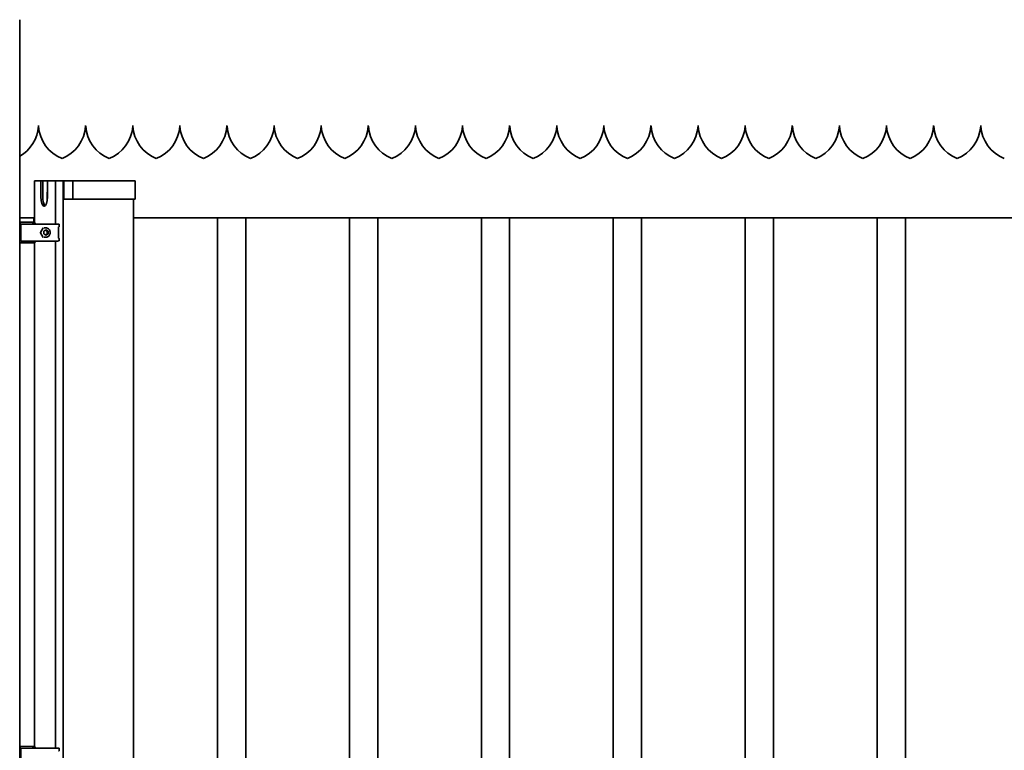
# Model space of a CAD drawing. Units: millimetres. Extents: x 0 to 42000, y 0 to 29700.
# Drawn here: x 25318 to 26363, y 23252 to 24027 of the extents above; entities that cross this region are included whole.
import ezdxf

# ---------------------------------------------------------------- set-up
doc = ezdxf.new("R2010")
doc.units = ezdxf.units.MM
doc.header["$LTSCALE"] = 100
doc.layers.add('WT02', color=7, linetype='Continuous', lineweight=35)

msp = doc.modelspace()

# ---------------------------------------------------------------- linework, layer by layer
at = {"layer": 'WT02'}
for p, q in [((25318.47, 21416.33), (25318.47, 24027.38)), ((25334.26, 23856.36), (25334.28, 23856.36)), ((25334.26, 23856.36), (25334.26, 23811.94)), ((25334.28, 23856.36), (25341.05, 23856.36)), ((25341.05, 23856.36), (25342.93, 23856.36)), ((25341.05, 23839.36), (25341.05, 23856.36)), ((25342.93, 23856.36), (25342.93, 23839.36)), ((25342.93, 23856.36), (25347.89, 23856.36)), ((25347.89, 23856.36), (25347.89, 23839.36)), ((25347.89, 23856.36), (25354.66, 23856.36)), ((25354.66, 23856.36), (25354.92, 23856.36)), ((25354.92, 23856.36), (25356.42, 23856.36)), ((25356.42, 23856.36), (25356.55, 23856.36)), ((25356.55, 23856.36), (25364.36, 23856.36)), ((25356.55, 23856.36), (25356.55, 23810.35)), ((25364.36, 23856.36), (25364.49, 23856.36)), ((25364.49, 23856.36), (25364.49, 21868.07)), ((25364.49, 23856.36), (25365.3, 23856.36)), ((25365.3, 23856.36), (25375.04, 23856.36)), ((25365.3, 23836.76), (25365.3, 23856.36)), ((25375.04, 23856.36), (25431.98, 23856.36)), ((25375.04, 23836.76), (25375.04, 23856.36)), ((25440.95, 23856.36), (25431.98, 23856.36)), ((25440.95, 23836.76), (25440.95, 23856.36)), ((25347.54, 23844.36), (25347.54, 23834.96)), ((25347.89, 23844.36), (25347.54, 23844.36)), ((25364.89, 23844.76), (25364.49, 23844.76)), ((25364.49, 23844.36), (25364.89, 23844.36)), ((25364.89, 23836.76), (25364.89, 23844.76)), ((25365.3, 23836.76), (25364.89, 23836.76)), ((25375.04, 23836.76), (25365.3, 23836.76)), ((25431.98, 23836.76), (25375.04, 23836.76)), ((25431.98, 23836.76), (25440.95, 23836.76)), ((25439.25, 23836.76), (25439.25, 21540.96)), ((25334.26, 23816.88), (25318.47, 23816.88)), ((25333.47, 23816.88), (25333.47, 23813.38)), ((26763.47, 23816.88), (25439.25, 23816.88)), ((25528.47, 21779.67), (25528.47, 23816.88)), ((25558.47, 21779.67), (25558.47, 23816.88)), ((25668.47, 21779.67), (25668.47, 23816.88)), ((25698.47, 21779.67), (25698.47, 23816.88)), ((25808.47, 21779.67), (25808.47, 23816.88)), ((25838.47, 21779.67), (25838.47, 23816.88)), ((25948.47, 21779.67), (25948.47, 23816.88)), ((25978.47, 21779.67), (25978.47, 23816.88)), ((26088.47, 21779.67), (26088.47, 23816.88)), ((26118.47, 21779.67), (26118.47, 23816.88)), ((26228.47, 21779.67), (26228.47, 23816.88)), ((26258.47, 21779.67), (26258.47, 23816.88)), ((25332.47, 23812.38), (25318.47, 23812.38)), ((25318.96, 23812.35), (25318.47, 23812.35)), ((25318.96, 23812.35), (25318.97, 23812.36)), ((25331.77, 23812.13), (25318.97, 23812.36)), ((25319.59, 23809.85), (25319.59, 23792.86)), ((25332.27, 23810.35), (25320.09, 23810.35)), ((25331.77, 23812.13), (25333.75, 23812.1)), ((25354.21, 23810.36), (25334.05, 23810.36)), ((25334.73, 23810.36), (25334.73, 23811.1)), ((25340.69, 23801.46), (25343.39, 23806.44)), ((25346.1, 23806.36), (25344.5, 23806.36)), ((25356.63, 23810.35), (25354.37, 23810.35)), ((25357.9, 23810.38), (25356.73, 23810.38)), ((25358.46, 23810.35), (25357.92, 23810.38)), ((25358.46, 23810.35), (25359.79, 23810.28)), ((25359.6, 23807.42), (25359.79, 23807.43)), ((25359.75, 23795.79), (25359.75, 23806.92)), ((25360.45, 23807.95), (25360.45, 23809.76)), ((25343.39, 23796.27), (25340.69, 23801.25)), ((25343.96, 23802.8), (25346.31, 23804.24)), ((25343.96, 23799.91), (25343.96, 23802.8)), ((25346.31, 23798.47), (25343.96, 23799.91)), ((25346.1, 23796.36), (25344.5, 23796.36)), ((25346.31, 23804.24), (25348.66, 23802.8)), ((25348.66, 23799.91), (25346.31, 23798.47)), ((25347.63, 23802.8), (25348.66, 23802.8)), ((25347.63, 23799.91), (25348.66, 23799.91)), ((25348.66, 23802.8), (25348.66, 23799.91)), ((25359.6, 23795.29), (25359.79, 23795.28)), ((25360.45, 23792.95), (25360.45, 23794.76)), ((25318.47, 23790.36), (25318.96, 23790.36)), ((25318.97, 23790.36), (25318.96, 23790.36)), ((25318.97, 23790.36), (25331.77, 23790.58)), ((25320.09, 23792.36), (25332.27, 23792.36)), ((25333.75, 23790.61), (25331.77, 23790.58)), ((25334.05, 23792.36), (25354.21, 23792.36)), ((25334.26, 23790.77), (25334.26, 23255.69)), ((25334.73, 23791.61), (25334.73, 23792.36)), ((25354.37, 23792.36), (25356.63, 23792.36)), ((25356.55, 23792.36), (25356.55, 23254.1)), ((25356.73, 23792.33), (25357.9, 23792.33)), ((25358.46, 23792.36), (25357.92, 23792.33)), ((25358.46, 23792.36), (25359.79, 23792.43)), ((25318.96, 23256.1), (25318.47, 23256.1)), ((25318.96, 23256.1), (25318.97, 23256.11)), ((25331.77, 23255.88), (25318.97, 23256.11)), ((25319.59, 23253.6), (25319.59, 23236.61)), ((25332.27, 23254.1), (25320.09, 23254.1)), ((25331.77, 23255.88), (25333.75, 23255.85)), ((25354.21, 23254.11), (25334.05, 23254.11)), ((25334.73, 23254.11), (25334.73, 23254.85)), ((25356.63, 23254.1), (25354.37, 23254.1)), ((25357.9, 23254.13), (25356.73, 23254.13)), ((25358.46, 23254.1), (25357.92, 23254.13)), ((25358.46, 23254.1), (25359.79, 23254.03)), ((25360.45, 23251.7), (25360.45, 23253.51))]:
    msp.add_line(p, q, dxfattribs=at)
for centre, radius, start, end in [((25298.53, 23916.98), 40, 299.90851, 356.27617), ((25378.42, 23916.98), 40, 183.72383, 248.06117), ((25348.53, 23916.98), 40, 291.93883, 356.27617), ((25428.42, 23916.98), 40, 183.72383, 248.06117), ((25398.53, 23916.98), 40, 291.93883, 356.27617), ((25478.42, 23916.98), 40, 183.72383, 248.06117), ((25448.53, 23916.98), 40, 291.93883, 356.27617), ((25528.42, 23916.98), 40, 183.72383, 248.06117), ((25498.53, 23916.98), 40, 291.93883, 356.27617), ((25578.42, 23916.98), 40, 183.72383, 248.06117), ((25548.53, 23916.98), 40, 291.93883, 356.27617), ((25628.42, 23916.98), 40, 183.72383, 248.06117), ((25598.53, 23916.98), 40, 291.93883, 356.27617), ((25678.42, 23916.98), 40, 183.72383, 248.06117), ((25648.53, 23916.98), 40, 291.93883, 356.27617), ((25728.42, 23916.98), 40, 183.72383, 248.06117), ((25698.53, 23916.98), 40, 291.93883, 356.27617), ((25778.42, 23916.98), 40, 183.72383, 248.06117), ((25748.53, 23916.98), 40, 291.93883, 356.27617), ((25828.42, 23916.98), 40, 183.72383, 248.06117), ((25798.53, 23916.98), 40, 291.93883, 356.27617), ((25878.42, 23916.98), 40, 183.72383, 248.06117), ((25848.53, 23916.98), 40, 291.93883, 356.27617), ((25928.42, 23916.98), 40, 183.72383, 248.06117), ((25898.53, 23916.98), 40, 291.93883, 356.27617), ((25978.42, 23916.98), 40, 183.72383, 248.06117), ((25948.53, 23916.98), 40, 291.93883, 356.27617), ((26028.42, 23916.98), 40, 183.72383, 248.06117), ((25998.53, 23916.98), 40, 291.93883, 356.27617), ((26078.42, 23916.98), 40, 183.72383, 248.06117), ((26048.53, 23916.98), 40, 291.93883, 356.27617), ((26128.42, 23916.98), 40, 183.72383, 248.06117), ((26098.53, 23916.98), 40, 291.93883, 356.27617), ((26178.42, 23916.98), 40, 183.72383, 248.06117), ((26148.53, 23916.98), 40, 291.93883, 356.27617), ((26228.42, 23916.98), 40, 183.72383, 248.06117), ((26198.53, 23916.98), 40, 291.93883, 356.27617), ((26278.42, 23916.98), 40, 183.72383, 248.06117), ((26248.53, 23916.98), 40, 291.93883, 356.27617), ((26328.42, 23916.98), 40, 183.72383, 248.06117), ((26298.53, 23916.98), 40, 291.93883, 356.27617), ((26378.42, 23916.98), 40, 183.72383, 248.06117), ((25320.09, 23809.85), 0.5, 90, 180), ((25332.47, 23813.38), 1, 270, 0), ((25333.73, 23811.1), 1, 0, 89), ((25356.73, 23809.88), 0.5, 90, 109.82309), ((25357.9, 23809.88), 0.5, 87.21192, 90), ((25320.09, 23792.86), 0.5, 180, 270), ((25333.73, 23791.61), 1, 271, 0), ((25356.73, 23792.83), 0.5, 250.17691, 270), ((25357.9, 23792.83), 0.5, 270, 272.78808), ((25320.09, 23253.6), 0.5, 90, 180), ((25333.73, 23254.85), 1, 0, 89), ((25356.73, 23253.63), 0.5, 90, 109.82309), ((25357.9, 23253.63), 0.5, 87.21192, 90)]:
    msp.add_arc(centre, radius, start, end, dxfattribs=at)
for centre, major_axis, ratio, start_param, end_param in [((25344.47, 23839.36), (0, -10), 0.3420201, 4.712389, 7.8539816), ((25346.35, 23839.36), (0, -10), 0.3420201, 4.712389, 6.004858), ((25359.34, 23810.11), (-5.16, 0.25), 0.0044102, 6.0394677, 6.1921246), ((25358.44, 23809.86), (-0.026, -0.499), 0.9396919, 3.1392935, 3.1896232), ((25359.34, 23792.61), (-5.16, -0.25), 0.0044102, 0.0910607, 0.2437176), ((25358.44, 23792.86), (-0.026, 0.499), 0.9396919, 3.0935621, 3.1438918), ((25359.34, 23253.86), (-5.16, 0.25), 0.0044102, 6.0394677, 6.1921246), ((25358.44, 23253.61), (-0.026, -0.499), 0.9396919, 3.1392935, 3.1896232)]:
    msp.add_ellipse(centre, major_axis=major_axis, ratio=ratio, start_param=start_param, end_param=end_param, dxfattribs=at)
for points, knots in [([(25338.47, 23914.88), (25338.47, 23914.88), (25338.47, 23914.87), (25338.47, 23914.81), (25338.47, 23914.78), (25338.46, 23914.69), (25338.46, 23914.63), (25338.45, 23914.51), (25338.45, 23914.44), (25338.44, 23914.38)], [0, 0, 0, 0, 0.018831857, 0.018831857, 0.037663714, 0.037663714, 0.056534397, 0.056534397, 0.074861533, 0.074861533, 0.074861533, 0.074861533]), ([(25338.5, 23914.38), (25338.5, 23914.44), (25338.49, 23914.51), (25338.49, 23914.63), (25338.48, 23914.69), (25338.48, 23914.78), (25338.48, 23914.81), (25338.47, 23914.87), (25338.47, 23914.88), (25338.47, 23914.88)], [-0.074861533, -0.074861533, -0.074861533, -0.074861533, -0.056534397, -0.056534397, -0.037663714, -0.037663714, -0.018831857, -0.018831857, 0, 0, 0, 0]), ([(25388.47, 23914.88), (25388.47, 23914.88), (25388.47, 23914.87), (25388.47, 23914.81), (25388.47, 23914.78), (25388.46, 23914.69), (25388.46, 23914.63), (25388.45, 23914.51), (25388.45, 23914.44), (25388.44, 23914.38)], [0, 0, 0, 0, 0.018831857, 0.018831857, 0.037663714, 0.037663714, 0.056534397, 0.056534397, 0.074861533, 0.074861533, 0.074861533, 0.074861533]), ([(25388.5, 23914.38), (25388.5, 23914.44), (25388.49, 23914.51), (25388.49, 23914.63), (25388.48, 23914.69), (25388.48, 23914.78), (25388.48, 23914.81), (25388.47, 23914.87), (25388.47, 23914.88), (25388.47, 23914.88)], [-0.074861533, -0.074861533, -0.074861533, -0.074861533, -0.056534397, -0.056534397, -0.037663714, -0.037663714, -0.018831857, -0.018831857, 0, 0, 0, 0]), ([(25438.47, 23914.88), (25438.47, 23914.88), (25438.47, 23914.87), (25438.47, 23914.81), (25438.47, 23914.78), (25438.46, 23914.69), (25438.46, 23914.63), (25438.45, 23914.51), (25438.45, 23914.44), (25438.44, 23914.38)], [0, 0, 0, 0, 0.018831857, 0.018831857, 0.037663714, 0.037663714, 0.056534397, 0.056534397, 0.074861533, 0.074861533, 0.074861533, 0.074861533]), ([(25438.5, 23914.38), (25438.5, 23914.44), (25438.49, 23914.51), (25438.49, 23914.63), (25438.48, 23914.69), (25438.48, 23914.78), (25438.48, 23914.81), (25438.47, 23914.87), (25438.47, 23914.88), (25438.47, 23914.88)], [-0.074861533, -0.074861533, -0.074861533, -0.074861533, -0.056534397, -0.056534397, -0.037663714, -0.037663714, -0.018831857, -0.018831857, 0, 0, 0, 0]), ([(25488.47, 23914.88), (25488.47, 23914.88), (25488.47, 23914.87), (25488.47, 23914.81), (25488.47, 23914.78), (25488.46, 23914.69), (25488.46, 23914.63), (25488.45, 23914.51), (25488.45, 23914.44), (25488.44, 23914.38)], [0, 0, 0, 0, 0.018831857, 0.018831857, 0.037663714, 0.037663714, 0.056534397, 0.056534397, 0.074861533, 0.074861533, 0.074861533, 0.074861533]), ([(25488.5, 23914.38), (25488.5, 23914.44), (25488.49, 23914.51), (25488.49, 23914.63), (25488.48, 23914.69), (25488.48, 23914.78), (25488.48, 23914.81), (25488.47, 23914.87), (25488.47, 23914.88), (25488.47, 23914.88)], [-0.074861533, -0.074861533, -0.074861533, -0.074861533, -0.056534397, -0.056534397, -0.037663714, -0.037663714, -0.018831857, -0.018831857, 0, 0, 0, 0]), ([(25538.47, 23914.88), (25538.47, 23914.88), (25538.47, 23914.87), (25538.47, 23914.81), (25538.47, 23914.78), (25538.46, 23914.69), (25538.46, 23914.63), (25538.45, 23914.51), (25538.45, 23914.44), (25538.44, 23914.38)], [0, 0, 0, 0, 0.018831857, 0.018831857, 0.037663714, 0.037663714, 0.056534397, 0.056534397, 0.074861533, 0.074861533, 0.074861533, 0.074861533]), ([(25538.5, 23914.38), (25538.5, 23914.44), (25538.49, 23914.51), (25538.49, 23914.63), (25538.48, 23914.69), (25538.48, 23914.78), (25538.48, 23914.81), (25538.47, 23914.87), (25538.47, 23914.88), (25538.47, 23914.88)], [-0.074861533, -0.074861533, -0.074861533, -0.074861533, -0.056534397, -0.056534397, -0.037663714, -0.037663714, -0.018831857, -0.018831857, 0, 0, 0, 0]), ([(25588.47, 23914.88), (25588.47, 23914.88), (25588.47, 23914.87), (25588.47, 23914.81), (25588.47, 23914.78), (25588.46, 23914.69), (25588.46, 23914.63), (25588.45, 23914.51), (25588.45, 23914.44), (25588.44, 23914.38)], [0, 0, 0, 0, 0.018831857, 0.018831857, 0.037663714, 0.037663714, 0.056534397, 0.056534397, 0.074861533, 0.074861533, 0.074861533, 0.074861533]), ([(25588.5, 23914.38), (25588.5, 23914.44), (25588.49, 23914.51), (25588.49, 23914.63), (25588.48, 23914.69), (25588.48, 23914.78), (25588.48, 23914.81), (25588.47, 23914.87), (25588.47, 23914.88), (25588.47, 23914.88)], [-0.074861533, -0.074861533, -0.074861533, -0.074861533, -0.056534397, -0.056534397, -0.037663714, -0.037663714, -0.018831857, -0.018831857, 0, 0, 0, 0]), ([(25638.47, 23914.88), (25638.47, 23914.88), (25638.47, 23914.87), (25638.47, 23914.81), (25638.47, 23914.78), (25638.46, 23914.69), (25638.46, 23914.63), (25638.45, 23914.51), (25638.45, 23914.44), (25638.44, 23914.38)], [0, 0, 0, 0, 0.018831857, 0.018831857, 0.037663714, 0.037663714, 0.056534397, 0.056534397, 0.074861533, 0.074861533, 0.074861533, 0.074861533]), ([(25638.5, 23914.38), (25638.5, 23914.44), (25638.49, 23914.51), (25638.49, 23914.63), (25638.48, 23914.69), (25638.48, 23914.78), (25638.48, 23914.81), (25638.47, 23914.87), (25638.47, 23914.88), (25638.47, 23914.88)], [-0.074861533, -0.074861533, -0.074861533, -0.074861533, -0.056534397, -0.056534397, -0.037663714, -0.037663714, -0.018831857, -0.018831857, 0, 0, 0, 0]), ([(25688.47, 23914.88), (25688.47, 23914.88), (25688.47, 23914.87), (25688.47, 23914.81), (25688.47, 23914.78), (25688.46, 23914.69), (25688.46, 23914.63), (25688.45, 23914.51), (25688.45, 23914.44), (25688.44, 23914.38)], [0, 0, 0, 0, 0.018831857, 0.018831857, 0.037663714, 0.037663714, 0.056534397, 0.056534397, 0.074861533, 0.074861533, 0.074861533, 0.074861533]), ([(25688.5, 23914.38), (25688.5, 23914.44), (25688.49, 23914.51), (25688.49, 23914.63), (25688.48, 23914.69), (25688.48, 23914.78), (25688.48, 23914.81), (25688.47, 23914.87), (25688.47, 23914.88), (25688.47, 23914.88)], [-0.074861533, -0.074861533, -0.074861533, -0.074861533, -0.056534397, -0.056534397, -0.037663714, -0.037663714, -0.018831857, -0.018831857, 0, 0, 0, 0]), ([(25738.47, 23914.88), (25738.47, 23914.88), (25738.47, 23914.87), (25738.47, 23914.81), (25738.47, 23914.78), (25738.46, 23914.69), (25738.46, 23914.63), (25738.45, 23914.51), (25738.45, 23914.44), (25738.44, 23914.38)], [0, 0, 0, 0, 0.018831857, 0.018831857, 0.037663714, 0.037663714, 0.056534397, 0.056534397, 0.074861533, 0.074861533, 0.074861533, 0.074861533]), ([(25738.5, 23914.38), (25738.5, 23914.44), (25738.49, 23914.51), (25738.49, 23914.63), (25738.48, 23914.69), (25738.48, 23914.78), (25738.48, 23914.81), (25738.47, 23914.87), (25738.47, 23914.88), (25738.47, 23914.88)], [-0.074861533, -0.074861533, -0.074861533, -0.074861533, -0.056534397, -0.056534397, -0.037663714, -0.037663714, -0.018831857, -0.018831857, 0, 0, 0, 0]), ([(25788.47, 23914.88), (25788.47, 23914.88), (25788.47, 23914.87), (25788.47, 23914.81), (25788.47, 23914.78), (25788.46, 23914.69), (25788.46, 23914.63), (25788.45, 23914.51), (25788.45, 23914.44), (25788.44, 23914.38)], [0, 0, 0, 0, 0.018831857, 0.018831857, 0.037663714, 0.037663714, 0.056534397, 0.056534397, 0.074861533, 0.074861533, 0.074861533, 0.074861533]), ([(25788.5, 23914.38), (25788.5, 23914.44), (25788.49, 23914.51), (25788.49, 23914.63), (25788.48, 23914.69), (25788.48, 23914.78), (25788.48, 23914.81), (25788.47, 23914.87), (25788.47, 23914.88), (25788.47, 23914.88)], [-0.074861533, -0.074861533, -0.074861533, -0.074861533, -0.056534397, -0.056534397, -0.037663714, -0.037663714, -0.018831857, -0.018831857, 0, 0, 0, 0]), ([(25838.47, 23914.88), (25838.47, 23914.88), (25838.47, 23914.87), (25838.47, 23914.81), (25838.47, 23914.78), (25838.46, 23914.69), (25838.46, 23914.63), (25838.45, 23914.51), (25838.45, 23914.44), (25838.44, 23914.38)], [0, 0, 0, 0, 0.018831857, 0.018831857, 0.037663714, 0.037663714, 0.056534397, 0.056534397, 0.074861533, 0.074861533, 0.074861533, 0.074861533]), ([(25838.5, 23914.38), (25838.5, 23914.44), (25838.49, 23914.51), (25838.49, 23914.63), (25838.48, 23914.69), (25838.48, 23914.78), (25838.48, 23914.81), (25838.47, 23914.87), (25838.47, 23914.88), (25838.47, 23914.88)], [-0.074861533, -0.074861533, -0.074861533, -0.074861533, -0.056534397, -0.056534397, -0.037663714, -0.037663714, -0.018831857, -0.018831857, 0, 0, 0, 0]), ([(25888.47, 23914.88), (25888.47, 23914.88), (25888.47, 23914.87), (25888.47, 23914.81), (25888.47, 23914.78), (25888.46, 23914.69), (25888.46, 23914.63), (25888.45, 23914.51), (25888.45, 23914.44), (25888.44, 23914.38)], [0, 0, 0, 0, 0.018831857, 0.018831857, 0.037663714, 0.037663714, 0.056534397, 0.056534397, 0.074861533, 0.074861533, 0.074861533, 0.074861533]), ([(25888.5, 23914.38), (25888.5, 23914.44), (25888.49, 23914.51), (25888.49, 23914.63), (25888.48, 23914.69), (25888.48, 23914.78), (25888.48, 23914.81), (25888.47, 23914.87), (25888.47, 23914.88), (25888.47, 23914.88)], [-0.074861533, -0.074861533, -0.074861533, -0.074861533, -0.056534397, -0.056534397, -0.037663714, -0.037663714, -0.018831857, -0.018831857, 0, 0, 0, 0]), ([(25938.47, 23914.88), (25938.47, 23914.88), (25938.47, 23914.87), (25938.47, 23914.81), (25938.47, 23914.78), (25938.46, 23914.69), (25938.46, 23914.63), (25938.45, 23914.51), (25938.45, 23914.44), (25938.44, 23914.38)], [0, 0, 0, 0, 0.018831857, 0.018831857, 0.037663714, 0.037663714, 0.056534397, 0.056534397, 0.074861533, 0.074861533, 0.074861533, 0.074861533]), ([(25938.5, 23914.38), (25938.5, 23914.44), (25938.49, 23914.51), (25938.49, 23914.63), (25938.48, 23914.69), (25938.48, 23914.78), (25938.48, 23914.81), (25938.47, 23914.87), (25938.47, 23914.88), (25938.47, 23914.88)], [-0.074861533, -0.074861533, -0.074861533, -0.074861533, -0.056534397, -0.056534397, -0.037663714, -0.037663714, -0.018831857, -0.018831857, 0, 0, 0, 0]), ([(25988.47, 23914.88), (25988.47, 23914.88), (25988.47, 23914.87), (25988.47, 23914.81), (25988.47, 23914.78), (25988.46, 23914.69), (25988.46, 23914.63), (25988.45, 23914.51), (25988.45, 23914.44), (25988.44, 23914.38)], [0, 0, 0, 0, 0.018831857, 0.018831857, 0.037663714, 0.037663714, 0.056534397, 0.056534397, 0.074861533, 0.074861533, 0.074861533, 0.074861533]), ([(25988.5, 23914.38), (25988.5, 23914.44), (25988.49, 23914.51), (25988.49, 23914.63), (25988.48, 23914.69), (25988.48, 23914.78), (25988.48, 23914.81), (25988.47, 23914.87), (25988.47, 23914.88), (25988.47, 23914.88)], [-0.074861533, -0.074861533, -0.074861533, -0.074861533, -0.056534397, -0.056534397, -0.037663714, -0.037663714, -0.018831857, -0.018831857, 0, 0, 0, 0]), ([(26038.47, 23914.88), (26038.47, 23914.88), (26038.47, 23914.87), (26038.47, 23914.81), (26038.47, 23914.78), (26038.46, 23914.69), (26038.46, 23914.63), (26038.45, 23914.51), (26038.45, 23914.44), (26038.44, 23914.38)], [0, 0, 0, 0, 0.018831857, 0.018831857, 0.037663714, 0.037663714, 0.056534397, 0.056534397, 0.074861533, 0.074861533, 0.074861533, 0.074861533]), ([(26038.5, 23914.38), (26038.5, 23914.44), (26038.49, 23914.51), (26038.49, 23914.63), (26038.48, 23914.69), (26038.48, 23914.78), (26038.48, 23914.81), (26038.47, 23914.87), (26038.47, 23914.88), (26038.47, 23914.88)], [-0.074861533, -0.074861533, -0.074861533, -0.074861533, -0.056534397, -0.056534397, -0.037663714, -0.037663714, -0.018831857, -0.018831857, 0, 0, 0, 0]), ([(26088.47, 23914.88), (26088.47, 23914.88), (26088.47, 23914.87), (26088.47, 23914.81), (26088.47, 23914.78), (26088.46, 23914.69), (26088.46, 23914.63), (26088.45, 23914.51), (26088.45, 23914.44), (26088.44, 23914.38)], [0, 0, 0, 0, 0.018831857, 0.018831857, 0.037663714, 0.037663714, 0.056534397, 0.056534397, 0.074861533, 0.074861533, 0.074861533, 0.074861533]), ([(26088.5, 23914.38), (26088.5, 23914.44), (26088.49, 23914.51), (26088.49, 23914.63), (26088.48, 23914.69), (26088.48, 23914.78), (26088.48, 23914.81), (26088.47, 23914.87), (26088.47, 23914.88), (26088.47, 23914.88)], [-0.074861533, -0.074861533, -0.074861533, -0.074861533, -0.056534397, -0.056534397, -0.037663714, -0.037663714, -0.018831857, -0.018831857, 0, 0, 0, 0]), ([(26138.47, 23914.88), (26138.47, 23914.88), (26138.47, 23914.87), (26138.47, 23914.81), (26138.47, 23914.78), (26138.46, 23914.69), (26138.46, 23914.63), (26138.45, 23914.51), (26138.45, 23914.44), (26138.44, 23914.38)], [0, 0, 0, 0, 0.018831857, 0.018831857, 0.037663714, 0.037663714, 0.056534397, 0.056534397, 0.074861533, 0.074861533, 0.074861533, 0.074861533]), ([(26138.5, 23914.38), (26138.5, 23914.44), (26138.49, 23914.51), (26138.49, 23914.63), (26138.48, 23914.69), (26138.48, 23914.78), (26138.48, 23914.81), (26138.47, 23914.87), (26138.47, 23914.88), (26138.47, 23914.88)], [-0.074861533, -0.074861533, -0.074861533, -0.074861533, -0.056534397, -0.056534397, -0.037663714, -0.037663714, -0.018831857, -0.018831857, 0, 0, 0, 0]), ([(26188.47, 23914.88), (26188.47, 23914.88), (26188.47, 23914.87), (26188.47, 23914.81), (26188.47, 23914.78), (26188.46, 23914.69), (26188.46, 23914.63), (26188.45, 23914.51), (26188.45, 23914.44), (26188.44, 23914.38)], [0, 0, 0, 0, 0.018831857, 0.018831857, 0.037663714, 0.037663714, 0.056534397, 0.056534397, 0.074861533, 0.074861533, 0.074861533, 0.074861533]), ([(26188.5, 23914.38), (26188.5, 23914.44), (26188.49, 23914.51), (26188.49, 23914.63), (26188.48, 23914.69), (26188.48, 23914.78), (26188.48, 23914.81), (26188.47, 23914.87), (26188.47, 23914.88), (26188.47, 23914.88)], [-0.074861533, -0.074861533, -0.074861533, -0.074861533, -0.056534397, -0.056534397, -0.037663714, -0.037663714, -0.018831857, -0.018831857, 0, 0, 0, 0]), ([(26238.47, 23914.88), (26238.47, 23914.88), (26238.47, 23914.87), (26238.47, 23914.81), (26238.47, 23914.78), (26238.46, 23914.69), (26238.46, 23914.63), (26238.45, 23914.51), (26238.45, 23914.44), (26238.44, 23914.38)], [0, 0, 0, 0, 0.018831857, 0.018831857, 0.037663714, 0.037663714, 0.056534397, 0.056534397, 0.074861533, 0.074861533, 0.074861533, 0.074861533]), ([(26238.5, 23914.38), (26238.5, 23914.44), (26238.49, 23914.51), (26238.49, 23914.63), (26238.48, 23914.69), (26238.48, 23914.78), (26238.48, 23914.81), (26238.47, 23914.87), (26238.47, 23914.88), (26238.47, 23914.88)], [-0.074861533, -0.074861533, -0.074861533, -0.074861533, -0.056534397, -0.056534397, -0.037663714, -0.037663714, -0.018831857, -0.018831857, 0, 0, 0, 0]), ([(26288.47, 23914.88), (26288.47, 23914.88), (26288.47, 23914.87), (26288.47, 23914.81), (26288.47, 23914.78), (26288.46, 23914.69), (26288.46, 23914.63), (26288.45, 23914.51), (26288.45, 23914.44), (26288.44, 23914.38)], [0, 0, 0, 0, 0.018831857, 0.018831857, 0.037663714, 0.037663714, 0.056534397, 0.056534397, 0.074861533, 0.074861533, 0.074861533, 0.074861533]), ([(26288.5, 23914.38), (26288.5, 23914.44), (26288.49, 23914.51), (26288.49, 23914.63), (26288.48, 23914.69), (26288.48, 23914.78), (26288.48, 23914.81), (26288.47, 23914.87), (26288.47, 23914.88), (26288.47, 23914.88)], [-0.074861533, -0.074861533, -0.074861533, -0.074861533, -0.056534397, -0.056534397, -0.037663714, -0.037663714, -0.018831857, -0.018831857, 0, 0, 0, 0]), ([(26338.47, 23914.88), (26338.47, 23914.88), (26338.47, 23914.87), (26338.47, 23914.81), (26338.47, 23914.78), (26338.46, 23914.69), (26338.46, 23914.63), (26338.45, 23914.51), (26338.45, 23914.44), (26338.44, 23914.38)], [0, 0, 0, 0, 0.018831857, 0.018831857, 0.037663714, 0.037663714, 0.056534397, 0.056534397, 0.074861533, 0.074861533, 0.074861533, 0.074861533]), ([(26338.5, 23914.38), (26338.5, 23914.44), (26338.49, 23914.51), (26338.49, 23914.63), (26338.48, 23914.69), (26338.48, 23914.78), (26338.48, 23914.81), (26338.47, 23914.87), (26338.47, 23914.88), (26338.47, 23914.88)], [-0.074861533, -0.074861533, -0.074861533, -0.074861533, -0.056534397, -0.056534397, -0.037663714, -0.037663714, -0.018831857, -0.018831857, 0, 0, 0, 0]), ([(25318.52, 23812.07), (25318.52, 23812.06), (25318.51, 23812.05), (25318.48, 23811.98), (25318.47, 23811.92), (25318.47, 23811.86), (25318.47, 23811.86), (25318.47, 23811.86)], [0.056945739, 0.056945739, 0.056945739, 0.056945739, 0.060182448, 0.060182448, 0.081429937, 0.081429937, 0.081789818, 0.081789818, 0.081789818, 0.081789818]), ([(25318.96, 23812.35), (25318.85, 23812.35), (25318.72, 23812.31), (25318.59, 23812.18), (25318.55, 23812.13), (25318.52, 23812.07), (25318.52, 23812.07), (25318.52, 23812.07)], [0.00366682, 0.00366682, 0.00366682, 0.00366682, 0.074385166, 0.074385166, 0.102152773, 0.102152773, 0.102729198, 0.102729198, 0.102729198, 0.102729198]), ([(25318.52, 23812.07), (25318.53, 23812.04), (25318.55, 23812.01), (25318.6, 23811.92), (25318.64, 23811.86), (25318.76, 23811.67), (25318.86, 23811.5), (25318.94, 23811.36)], [0.215163646, 0.215163646, 0.215163646, 0.215163646, 0.226875813, 0.226875813, 0.246996165, 0.246996165, 0.296390152, 0.296390152, 0.296390152, 0.296390152]), ([(25334.03, 23810.36), (25333.94, 23810.35), (25333.83, 23810.35), (25333.62, 23810.35), (25333.51, 23810.35), (25333.28, 23810.35), (25333.16, 23810.35), (25332.92, 23810.35), (25332.79, 23810.35), (25332.53, 23810.35), (25332.4, 23810.35), (25332.27, 23810.35)], [-0.47693458, -0.47693458, -0.47693458, -0.47693458, -0.38154767, -0.38154767, -0.28616075, -0.28616075, -0.19077383, -0.19077383, -0.09538692, -0.09538692, 0, 0, 0, 0]), ([(25334.05, 23810.36), (25334.05, 23810.36), (25334.04, 23810.36), (25334.04, 23810.36), (25334.03, 23810.36), (25334.03, 23810.36), (25334.03, 23810.36), (25334.03, 23810.36)], [0, 0, 0, 0, 0.0013661672, 0.0013661672, 0.0019784612, 0.0019784612, 0.0020168541, 0.0020168541, 0.0020168541, 0.0020168541]), ([(25343.39, 23806.44), (25343.4, 23806.45), (25343.4, 23806.46), (25343.42, 23806.48), (25343.43, 23806.49), (25343.44, 23806.5), (25343.45, 23806.51), (25343.47, 23806.52), (25343.48, 23806.52), (25343.5, 23806.53), (25343.51, 23806.53), (25343.52, 23806.53)], [-0.52324711, -0.52324711, -0.52324711, -0.52324711, -0.3341833, -0.3341833, -0.14511949, -0.14511949, 0.04394431, 0.04394431, 0.23300812, 0.23300812, 0.42207193, 0.42207193, 0.42207193, 0.42207193]), ([(25346.1, 23806.36), (25346.6, 23806.36), (25347.11, 23806.27), (25348.06, 23805.94), (25348.51, 23805.69), (25349.32, 23805.06), (25349.68, 23804.68), (25350.26, 23803.81), (25350.48, 23803.33), (25350.78, 23802.3), (25350.85, 23801.77), (25350.82, 23800.69), (25350.73, 23800.16), (25350.38, 23799.15), (25350.13, 23798.68), (25349.5, 23797.84), (25349.13, 23797.47), (25348.28, 23796.88), (25347.81, 23796.66), (25346.93, 23796.41), (25346.51, 23796.36), (25346.1, 23796.36)], [1.5707963, 1.5707963, 1.5707963, 1.5707963, 1.8860892, 1.8860892, 2.2024784, 2.2024784, 2.5214668, 2.5214668, 2.8431735, 2.8431735, 3.1667006, 3.1667006, 3.490784, 3.490784, 3.8141048, 3.8141048, 4.1354101, 4.1354101, 4.4539035, 4.4539035, 4.712389, 4.712389, 4.712389, 4.712389]), ([(25354.34, 23810.35), (25354.34, 23810.35), (25354.34, 23810.35), (25354.35, 23810.35), (25354.35, 23810.35), (25354.36, 23810.35), (25354.37, 23810.35), (25354.38, 23810.35), (25354.38, 23810.35), (25354.38, 23810.35)], [0, 0, 0, 0, 0.0002299408, 0.0002299408, 0.0025963078, 0.0025963078, 0.0048559741, 0.0048559741, 0.0048905096, 0.0048905096, 0.0048905096, 0.0048905096]), ([(25356.63, 23810.35), (25356.75, 23810.35), (25356.87, 23810.35), (25357.01, 23810.35), (25357.04, 23810.35), (25357.08, 23810.35), (25357.1, 23810.35), (25357.12, 23810.35), (25357.13, 23810.35), (25357.14, 23810.35), (25357.15, 23810.35), (25357.15, 23810.35), (25357.15, 23810.35), (25357.15, 23810.35)], [0, 0, 0, 0, 0.038713225, 0.038713225, 0.050113219, 0.050113219, 0.057832251, 0.057832251, 0.061689724, 0.061689724, 0.065565824, 0.065565824, 0.067367732, 0.067367732, 0.067367732, 0.067367732]), ([(25359.81, 23807.43), (25359.8, 23807.4), (25359.79, 23807.36), (25359.78, 23807.27), (25359.77, 23807.21), (25359.76, 23807.07), (25359.75, 23807), (25359.75, 23806.92), (25359.75, 23806.92), (25359.75, 23806.92)], [-0.70000835, -0.70000835, -0.70000835, -0.70000835, -0.51999653, -0.51999653, -0.27626211, -0.27626211, -0.01139999, -0.01139999, 0, 0, 0, 0]), ([(25359.79, 23810.28), (25359.81, 23810.28), (25359.84, 23810.28), (25359.88, 23810.28), (25359.9, 23810.28), (25359.94, 23810.27), (25359.96, 23810.27), (25360, 23810.27), (25360.02, 23810.26), (25360.07, 23810.25), (25360.09, 23810.25), (25360.12, 23810.24), (25360.14, 23810.23), (25360.21, 23810.19), (25360.25, 23810.17), (25360.33, 23810.09), (25360.37, 23810.04), (25360.43, 23809.91), (25360.45, 23809.85), (25360.45, 23809.78), (25360.45, 23809.77), (25360.45, 23809.76)], [-1.55334303, -1.55334303, -1.55334303, -1.55334303, -1.48702052, -1.48702052, -1.42069801, -1.42069801, -1.3543755, -1.3543755, -1.28805299, -1.28805299, -1.27225527, -1.27225527, -1.25291269, -1.25291269, -1.23908177, -1.23908177, -1.22877659, -1.22877659, -1.22251764, -1.22251764, -1.22173048, -1.22173048, -1.22173048, -1.22173048]), ([(25360.45, 23807.95), (25360.45, 23807.89), (25360.44, 23807.84), (25360.41, 23807.74), (25360.39, 23807.7), (25360.33, 23807.62), (25360.3, 23807.59), (25360.24, 23807.54), (25360.22, 23807.52), (25360.16, 23807.49), (25360.14, 23807.48), (25360.11, 23807.47), (25360.09, 23807.46), (25360.06, 23807.46), (25360.05, 23807.45), (25360.01, 23807.44), (25359.99, 23807.44), (25359.95, 23807.44), (25359.93, 23807.44), (25359.89, 23807.43), (25359.87, 23807.43), (25359.83, 23807.43), (25359.81, 23807.43), (25359.79, 23807.43)], [1.22173048, 1.22173048, 1.22173048, 1.22173048, 1.22701359, 1.22701359, 1.23285382, 1.23285382, 1.24047502, 1.24047502, 1.25136137, 1.25136137, 1.26498063, 1.26498063, 1.28129688, 1.28129688, 1.30657935, 1.30657935, 1.36662495, 1.36662495, 1.43294746, 1.43294746, 1.49926997, 1.49926997, 1.55334303, 1.55334303, 1.55334303, 1.55334303]), ([(25340.69, 23801.25), (25340.68, 23801.26), (25340.68, 23801.28), (25340.67, 23801.3), (25340.67, 23801.32), (25340.66, 23801.35), (25340.66, 23801.36), (25340.67, 23801.39), (25340.67, 23801.41), (25340.68, 23801.43), (25340.68, 23801.45), (25340.69, 23801.46)], [-0.5232471, -0.5232471, -0.5232471, -0.5232471, -0.3139483, -0.3139483, -0.1046494, -0.1046494, 0.1046494, 0.1046494, 0.3139483, 0.3139483, 0.5232471, 0.5232471, 0.5232471, 0.5232471]), ([(25343.52, 23796.18), (25343.51, 23796.18), (25343.5, 23796.18), (25343.48, 23796.19), (25343.47, 23796.19), (25343.45, 23796.2), (25343.44, 23796.21), (25343.43, 23796.22), (25343.42, 23796.23), (25343.4, 23796.25), (25343.4, 23796.26), (25343.39, 23796.27)], [-0.42207193, -0.42207193, -0.42207193, -0.42207193, -0.23300812, -0.23300812, -0.04394431, -0.04394431, 0.14511949, 0.14511949, 0.3341833, 0.3341833, 0.52324711, 0.52324711, 0.52324711, 0.52324711]), ([(25359.75, 23795.79), (25359.75, 23795.72), (25359.76, 23795.64), (25359.77, 23795.5), (25359.78, 23795.43), (25359.8, 23795.34), (25359.8, 23795.31), (25359.81, 23795.28)], [0, 0, 0, 0, 0.27221021, 0.27221021, 0.53729412, 0.53729412, 0.69999322, 0.69999322, 0.69999322, 0.69999322]), ([(25359.79, 23795.28), (25359.81, 23795.28), (25359.84, 23795.28), (25359.88, 23795.28), (25359.9, 23795.28), (25359.94, 23795.27), (25359.96, 23795.27), (25360, 23795.27), (25360.02, 23795.26), (25360.07, 23795.25), (25360.09, 23795.25), (25360.12, 23795.24), (25360.14, 23795.23), (25360.21, 23795.19), (25360.25, 23795.17), (25360.33, 23795.09), (25360.37, 23795.04), (25360.43, 23794.91), (25360.45, 23794.85), (25360.45, 23794.78), (25360.45, 23794.77), (25360.45, 23794.76)], [-1.55334303, -1.55334303, -1.55334303, -1.55334303, -1.48702052, -1.48702052, -1.42069801, -1.42069801, -1.3543755, -1.3543755, -1.28805299, -1.28805299, -1.27225527, -1.27225527, -1.25291269, -1.25291269, -1.23908177, -1.23908177, -1.22877659, -1.22877659, -1.22251764, -1.22251764, -1.22173048, -1.22173048, -1.22173048, -1.22173048]), ([(25318.47, 23790.86), (25318.47, 23790.85), (25318.47, 23790.85), (25318.47, 23790.79), (25318.48, 23790.73), (25318.51, 23790.66), (25318.52, 23790.65), (25318.52, 23790.64)], [-0.000409397, -0.000409397, -0.000409397, -0.000409397, 0, 0, 0.024170956, 0.024170956, 0.027853008, 0.027853008, 0.027853008, 0.027853008]), ([(25318.94, 23791.35), (25318.87, 23791.21), (25318.78, 23791.07), (25318.65, 23790.87), (25318.61, 23790.81), (25318.56, 23790.71), (25318.54, 23790.68), (25318.52, 23790.64)], [0, 0, 0, 0, 0.046510817, 0.046510817, 0.069766225, 0.069766225, 0.084331701, 0.084331701, 0.084331701, 0.084331701]), ([(25318.52, 23790.64), (25318.54, 23790.6), (25318.57, 23790.56), (25318.69, 23790.41), (25318.84, 23790.36), (25318.96, 23790.36)], [0.290526189, 0.290526189, 0.290526189, 0.290526189, 0.310649862, 0.310649862, 0.389747923, 0.389747923, 0.389747923, 0.389747923]), ([(25332.27, 23792.36), (25332.4, 23792.36), (25332.53, 23792.36), (25332.79, 23792.36), (25332.92, 23792.36), (25333.16, 23792.36), (25333.28, 23792.36), (25333.51, 23792.36), (25333.62, 23792.36), (25333.83, 23792.36), (25333.94, 23792.36), (25334.03, 23792.36)], [0, 0, 0, 0, 0.09538692, 0.09538692, 0.19077383, 0.19077383, 0.28616075, 0.28616075, 0.38154767, 0.38154767, 0.47693458, 0.47693458, 0.47693458, 0.47693458]), ([(25334.03, 23792.36), (25334.03, 23792.36), (25334.03, 23792.36), (25334.03, 23792.36), (25334.04, 23792.36), (25334.04, 23792.36), (25334.05, 23792.36), (25334.05, 23792.36)], [0.633041932, 0.633041932, 0.633041932, 0.633041932, 0.633574989, 0.633574989, 0.636825081, 0.636825081, 0.644737967, 0.644737967, 0.644737967, 0.644737967]), ([(25354.38, 23792.36), (25354.38, 23792.36), (25354.38, 23792.36), (25354.37, 23792.36), (25354.36, 23792.36), (25354.35, 23792.36), (25354.35, 23792.36), (25354.34, 23792.36)], [-0.0000264103, -0.0000264103, -0.0000264103, -0.0000264103, 0, 0, 0.0018105341, 0.0018105341, 0.0035829724, 0.0035829724, 0.0035829724, 0.0035829724]), ([(25357.15, 23792.36), (25357.15, 23792.36), (25357.15, 23792.36), (25357.15, 23792.36), (25357.15, 23792.36), (25357.15, 23792.36), (25357.14, 23792.36), (25357.13, 23792.36), (25357.12, 23792.36), (25357.09, 23792.36), (25357.07, 23792.36), (25357, 23792.36), (25356.96, 23792.36), (25356.82, 23792.36), (25356.73, 23792.36), (25356.63, 23792.36)], [0.072052275, 0.072052275, 0.072052275, 0.072052275, 0.072729418, 0.072729418, 0.074649144, 0.074649144, 0.077800316, 0.077800316, 0.083218132, 0.083218132, 0.092622222, 0.092622222, 0.108653127, 0.108653127, 0.139625413, 0.139625413, 0.139625413, 0.139625413]), ([(25360.45, 23792.95), (25360.45, 23792.89), (25360.44, 23792.84), (25360.41, 23792.74), (25360.39, 23792.7), (25360.33, 23792.62), (25360.3, 23792.59), (25360.24, 23792.54), (25360.22, 23792.52), (25360.16, 23792.49), (25360.14, 23792.48), (25360.11, 23792.47), (25360.09, 23792.46), (25360.06, 23792.46), (25360.05, 23792.45), (25360.01, 23792.44), (25359.99, 23792.44), (25359.95, 23792.44), (25359.93, 23792.44), (25359.89, 23792.43), (25359.87, 23792.43), (25359.83, 23792.43), (25359.81, 23792.43), (25359.79, 23792.43)], [1.22173048, 1.22173048, 1.22173048, 1.22173048, 1.22701359, 1.22701359, 1.23285382, 1.23285382, 1.24047502, 1.24047502, 1.25136137, 1.25136137, 1.26498063, 1.26498063, 1.28129688, 1.28129688, 1.30657935, 1.30657935, 1.36662495, 1.36662495, 1.43294746, 1.43294746, 1.49926997, 1.49926997, 1.55334303, 1.55334303, 1.55334303, 1.55334303]), ([(25318.52, 23255.82), (25318.52, 23255.81), (25318.51, 23255.8), (25318.48, 23255.73), (25318.47, 23255.67), (25318.47, 23255.61), (25318.47, 23255.61), (25318.47, 23255.61)], [0.056945739, 0.056945739, 0.056945739, 0.056945739, 0.060182448, 0.060182448, 0.081429937, 0.081429937, 0.081789818, 0.081789818, 0.081789818, 0.081789818]), ([(25318.96, 23256.1), (25318.85, 23256.1), (25318.72, 23256.06), (25318.59, 23255.93), (25318.55, 23255.88), (25318.52, 23255.82), (25318.52, 23255.82), (25318.52, 23255.82)], [0.00366682, 0.00366682, 0.00366682, 0.00366682, 0.074385166, 0.074385166, 0.102152773, 0.102152773, 0.102729198, 0.102729198, 0.102729198, 0.102729198]), ([(25318.52, 23255.82), (25318.53, 23255.79), (25318.55, 23255.76), (25318.6, 23255.67), (25318.64, 23255.61), (25318.76, 23255.42), (25318.86, 23255.25), (25318.94, 23255.11)], [0.215163646, 0.215163646, 0.215163646, 0.215163646, 0.226875813, 0.226875813, 0.246996165, 0.246996165, 0.296390152, 0.296390152, 0.296390152, 0.296390152]), ([(25334.03, 23254.11), (25333.94, 23254.1), (25333.83, 23254.1), (25333.62, 23254.1), (25333.51, 23254.1), (25333.28, 23254.1), (25333.16, 23254.1), (25332.92, 23254.1), (25332.79, 23254.1), (25332.53, 23254.1), (25332.4, 23254.1), (25332.27, 23254.1)], [-0.47693458, -0.47693458, -0.47693458, -0.47693458, -0.38154767, -0.38154767, -0.28616075, -0.28616075, -0.19077383, -0.19077383, -0.09538692, -0.09538692, 0, 0, 0, 0]), ([(25334.05, 23254.11), (25334.05, 23254.11), (25334.04, 23254.11), (25334.04, 23254.11), (25334.03, 23254.11), (25334.03, 23254.11), (25334.03, 23254.11), (25334.03, 23254.11)], [0, 0, 0, 0, 0.0013661672, 0.0013661672, 0.0019784612, 0.0019784612, 0.0020168541, 0.0020168541, 0.0020168541, 0.0020168541]), ([(25354.34, 23254.1), (25354.34, 23254.1), (25354.34, 23254.1), (25354.35, 23254.1), (25354.35, 23254.1), (25354.36, 23254.1), (25354.37, 23254.1), (25354.38, 23254.1), (25354.38, 23254.1), (25354.38, 23254.1)], [0, 0, 0, 0, 0.0002299408, 0.0002299408, 0.0025963078, 0.0025963078, 0.0048559741, 0.0048559741, 0.0048905096, 0.0048905096, 0.0048905096, 0.0048905096]), ([(25356.63, 23254.1), (25356.75, 23254.1), (25356.87, 23254.1), (25357.01, 23254.1), (25357.04, 23254.1), (25357.08, 23254.1), (25357.1, 23254.1), (25357.12, 23254.1), (25357.13, 23254.1), (25357.14, 23254.1), (25357.15, 23254.1), (25357.15, 23254.1), (25357.15, 23254.1), (25357.15, 23254.1)], [0, 0, 0, 0, 0.038713225, 0.038713225, 0.050113219, 0.050113219, 0.057832251, 0.057832251, 0.061689724, 0.061689724, 0.065565824, 0.065565824, 0.067367732, 0.067367732, 0.067367732, 0.067367732]), ([(25359.79, 23254.03), (25359.81, 23254.03), (25359.84, 23254.03), (25359.88, 23254.03), (25359.9, 23254.03), (25359.94, 23254.02), (25359.96, 23254.02), (25360, 23254.02), (25360.02, 23254.01), (25360.07, 23254), (25360.09, 23254), (25360.12, 23253.99), (25360.14, 23253.98), (25360.21, 23253.94), (25360.25, 23253.92), (25360.33, 23253.84), (25360.37, 23253.79), (25360.43, 23253.66), (25360.45, 23253.6), (25360.45, 23253.53), (25360.45, 23253.52), (25360.45, 23253.51)], [-1.55334303, -1.55334303, -1.55334303, -1.55334303, -1.48702052, -1.48702052, -1.42069801, -1.42069801, -1.3543755, -1.3543755, -1.28805299, -1.28805299, -1.27225527, -1.27225527, -1.25291269, -1.25291269, -1.23908177, -1.23908177, -1.22877659, -1.22877659, -1.22251764, -1.22251764, -1.22173048, -1.22173048, -1.22173048, -1.22173048]), ([(25360.45, 23251.7), (25360.45, 23251.64), (25360.44, 23251.59), (25360.41, 23251.49), (25360.39, 23251.45), (25360.33, 23251.37), (25360.3, 23251.34), (25360.24, 23251.29), (25360.22, 23251.27), (25360.16, 23251.24), (25360.14, 23251.23), (25360.11, 23251.22), (25360.09, 23251.21), (25360.06, 23251.21), (25360.05, 23251.2), (25360.01, 23251.19), (25359.99, 23251.19), (25359.95, 23251.19), (25359.93, 23251.19), (25359.89, 23251.18), (25359.87, 23251.18), (25359.83, 23251.18), (25359.81, 23251.18), (25359.79, 23251.18)], [1.22173048, 1.22173048, 1.22173048, 1.22173048, 1.22701359, 1.22701359, 1.23285382, 1.23285382, 1.24047502, 1.24047502, 1.25136137, 1.25136137, 1.26498063, 1.26498063, 1.28129688, 1.28129688, 1.30657935, 1.30657935, 1.36662495, 1.36662495, 1.43294746, 1.43294746, 1.49926997, 1.49926997, 1.55334303, 1.55334303, 1.55334303, 1.55334303])]:
    msp.add_open_spline(points, degree=3, knots=knots, dxfattribs=at)
for points, weights in [([(25347.63, 23802.8), (25346.57, 23803.38), (25345.77, 23803.91)], [1, 1.1213635749, 1.05230612779]), ([(25345.77, 23798.8), (25346.57, 23799.33), (25347.63, 23799.91)], [1.05230612776, 1.12136357492, 1]), ([(25347.63, 23799.91), (25347.49, 23801.36), (25347.63, 23802.8)], [1, 1.15470053838, 1])]:
    msp.add_rational_spline(points, weights, degree=2, dxfattribs=at)

doc.saveas('drawing.dxf')
